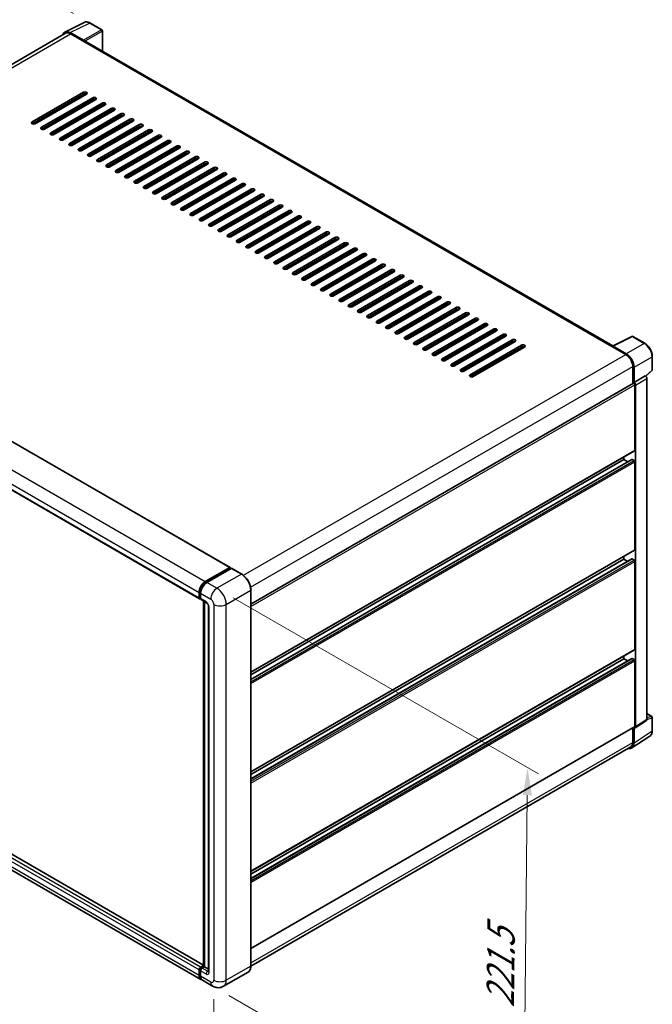
# Model space of a CAD drawing. Units: millimetres. Extents: x 0 to 10822, y 0 to 1405.
# Drawn here: x 581 to 754, y 185 to 454 of the extents above; entities that cross this region are included whole.
import ezdxf

# ---------------------------------------------------------------- set-up
doc = ezdxf.new("R2010")
doc.units = ezdxf.units.MM
doc.header["$LTSCALE"] = 3
doc.layers.get('Defpoints').update_dxf_attribs({"lineweight": 25})
for name, color, linetype, lineweight in [('Dimension (ISO)', 7, 'Continuous', 18), ('Visible (ISO)', 7, 'Continuous', 35), ('Visible Narrow (ISO)', 7, 'Continuous', 25)]:
    doc.layers.add(name, color=color, linetype=linetype, lineweight=lineweight)
doc.styles.add('Note Text (TK)', font='txt')
doc.dimstyles.new('Default - Method 1b (TK)', dxfattribs={"dimscale": 3, "dimtxt": 2.5, "dimasz": 2.5, "dimexe": 1, "dimexo": 1.5, "dimgap": 1, "dimtad": 1, "dimtoh": 1, "dimrnd": 1e-08, "dimdsep": 46, "dimtxsty": 'Note Text (TK)', "dimcen": 0.09, "dimdle": 5, "dimclrd": 100, "dimclre": 100, "dimclrt": 7, "dimadec": 1, "dimazin": 1, "dimtfac": 1, "dimtmove": 0, "dimatfit": 3, "dimfxl": 1, "dimtolj": 1, "dimlwd": -1, "dimlwe": -1, "dimarcsym": 0})

# ---------------------------------------------------------------- blocks, each defined once
blk = doc.blocks.new('*D20')
at = {"layer": 'Defpoints', "color": 0}
for p in [(600.61, 452.77), (441.4, 406.4), (481.7, 383.13)]:
    blk.add_point(p, dxfattribs=at)
at = {"layer": 'Dimension (ISO)', "color": 100}
for p, q in [((596.13, 455.36), (557.14, 477.87)), ((553.66, 472.35), (447.86, 410.2)), ((477.22, 385.72), (438.41, 408.13))]:
    blk.add_line(p, q, dxfattribs=at)
for points in [[(553.03, 473.42), (554.29, 471.27), (560.13, 476.14)], [(447.23, 411.28), (448.5, 409.12), (441.4, 406.4)]]:
    blk.add_solid(points, dxfattribs=at)
at = {"layer": 'Dimension (ISO)', "color": 7, "insert": (490.73, 443.21), "char_height": 7.5, "attachment_point": 4, "rotation": 30.4297, "style": 'Note Text (TK)'}
blk.add_mtext('\\A1;{\\Q-29.570;\\W0.820;\\H0.816x; \\fＭＳ Ｐゴシック|b0|i0;\\H7.5000;280}', dxfattribs=at)
blk = doc.blocks.new('*D21')
at = {"layer": 'Defpoints', "color": 0}
for p in [(480.15, 280.99), (634.44, 191.34), (634.44, 144.8)]:
    blk.add_point(p, dxfattribs=at)
at = {"layer": 'Dimension (ISO)', "color": 100}
for p, q in [((480.15, 275.78), (480.15, 230.98)), ((486.63, 230.68), (627.95, 148.56)), ((634.44, 186.13), (634.44, 141.33))]:
    blk.add_line(p, q, dxfattribs=at)
for points in [[(487.26, 231.76), (486.01, 229.6), (480.15, 234.45)], [(628.58, 149.64), (627.32, 147.48), (634.44, 144.8)]]:
    blk.add_solid(points, dxfattribs=at)
at = {"layer": 'Dimension (ISO)', "color": 7, "insert": (554.09, 199.29), "char_height": 7.5, "attachment_point": 4, "rotation": 329.8404, "style": 'Note Text (TK)'}
blk.add_mtext('\\A1;{\\Q-30.160;\\W0.815;\\H0.816x; \\fＭＳ Ｐゴシック|b0|i0;\\H7.5000;370}', dxfattribs=at)
blk = doc.blocks.new('*D22')
at = {"layer": 'Defpoints', "color": 0}
for p in [(635.29, 298.38), (634.09, 189.75), (718.94, 140.76)]:
    blk.add_point(p, dxfattribs=at)
at = {"layer": 'Dimension (ISO)', "color": 100}
for p, q in [((639.76, 295.8), (723.12, 247.67)), ((720.06, 241.89), (719.02, 148.26)), ((638.56, 187.17), (721.92, 139.04))]:
    blk.add_line(p, q, dxfattribs=at)
for points in [[(718.81, 241.9), (721.31, 241.88), (720.14, 249.39)], [(717.77, 148.27), (720.27, 148.24), (718.94, 140.76)]]:
    blk.add_solid(points, dxfattribs=at)
at = {"layer": 'Dimension (ISO)', "color": 7, "insert": (712.65, 182.31), "char_height": 7.5, "attachment_point": 4, "rotation": 89.3671, "style": 'Note Text (TK)'}
blk.add_mtext('\\A1;{\\Q29.367;\\W0.822;\\H0.816x; \\fＭＳ Ｐゴシック|b0|i0;\\H7.5000;221.5}', dxfattribs=at)

msp = doc.modelspace()

# ---------------------------------------------------------------- linework, layer by layer
at = {"layer": 'Visible (ISO)'}
for p, q in [((593.745, 450.3028), (599.0248, 452.9397)), ((603.8619, 450.8942), (600.6103, 452.7715)), ((593.9484, 449.9522), (490.0752, 389.981)), ((598.7987, 448.0426), (595.1911, 450.1254)), ((595.2984, 449.8185), (599.1168, 447.614)), ((604.0119, 445.0922), (604.0119, 450.6343)), ((599.0107, 447.6752), (599.0107, 447.6754)), ((743.4442, 364.5909), (599.5668, 447.6585)), ((584.7979, 425.7523), (598.7986, 433.8356)), ((598.7986, 433.3457), (584.7979, 425.2624)), ((599.6471, 433.3457), (585.6464, 425.2624)), ((587.3435, 424.2826), (601.3442, 432.3659)), ((601.3442, 431.876), (587.3435, 423.7927)), ((602.1927, 431.876), (588.192, 423.7927)), ((589.8891, 422.8129), (603.8898, 430.8962)), ((603.8898, 430.4063), (589.8891, 422.323)), ((604.7383, 430.4063), (590.7376, 422.323)), ((594.1317, 430.1614), (594.1317, 430.6513)), ((594.2378, 430.2226), (594.2378, 430.7125)), ((592.4346, 421.3432), (606.4354, 429.4265)), ((606.4354, 428.9366), (592.4346, 420.8533)), ((607.2839, 428.9366), (593.2832, 420.8533)), ((594.2378, 427.2832), (594.2378, 427.7731)), ((594.9802, 419.8735), (608.9809, 427.9568)), ((608.9809, 427.4669), (594.9802, 419.3836)), ((609.8295, 427.4669), (595.8288, 419.3836)), ((597.5258, 418.4038), (611.5265, 426.4871)), ((611.5265, 425.9972), (597.5258, 417.9139)), ((612.3751, 425.9972), (598.3743, 417.9139)), ((600.0714, 416.9341), (614.0721, 425.0174)), ((594.2378, 424.3438), (594.2378, 424.8337)), ((614.0721, 424.5275), (600.0714, 416.4442)), ((614.9206, 424.5275), (600.9199, 416.4442)), ((602.617, 415.4644), (616.6177, 423.5477)), ((616.6177, 423.0578), (602.617, 414.9745)), ((617.4662, 423.0578), (603.4655, 414.9745)), ((594.2378, 421.4044), (594.2378, 421.8943)), ((605.1626, 413.9947), (619.1633, 422.078)), ((619.1633, 421.5881), (605.1626, 413.5048)), ((620.0118, 421.5881), (606.0111, 413.5048)), ((607.7081, 412.525), (621.7089, 420.6083)), ((621.7089, 420.1184), (607.7081, 412.0351)), ((622.5574, 420.1184), (608.5567, 412.0351)), ((610.2537, 411.0553), (624.2544, 419.1386)), ((624.2544, 418.6488), (610.2537, 410.5654)), ((625.103, 418.6488), (611.1023, 410.5654)), ((612.7993, 409.5856), (626.8, 417.669)), ((626.8, 417.1791), (612.7993, 409.0957)), ((627.6486, 417.1791), (613.6478, 409.0957)), ((615.3449, 408.1159), (629.3456, 416.1993)), ((629.3456, 415.7094), (615.3449, 407.626)), ((630.1941, 415.7094), (616.1934, 407.626)), ((617.8905, 406.6463), (631.8912, 414.7296)), ((631.8912, 414.2397), (617.8905, 406.1564)), ((632.7397, 414.2397), (618.739, 406.1564)), ((620.4361, 405.1766), (634.4368, 413.2599)), ((634.4368, 412.77), (620.4361, 404.6867)), ((635.2853, 412.77), (621.2846, 404.6867)), ((622.9817, 403.7069), (636.9824, 411.7902)), ((636.9824, 411.3003), (622.9817, 403.217)), ((637.8309, 411.3003), (623.8302, 403.217)), ((625.5272, 402.2372), (639.528, 410.3205)), ((639.528, 409.8306), (625.5272, 401.7473)), ((640.3765, 409.8306), (626.3758, 401.7473)), ((628.0728, 400.7675), (642.0735, 408.8508)), ((642.0735, 408.3609), (628.0728, 400.2776)), ((642.9221, 408.3609), (628.9213, 400.2776)), ((630.6184, 399.2978), (644.6191, 407.3811)), ((644.6191, 406.8912), (630.6184, 398.8079)), ((645.4676, 406.8912), (631.4669, 398.8079)), ((633.164, 397.8281), (647.1647, 405.9114)), ((647.1647, 405.4215), (633.164, 397.3382)), ((648.0132, 405.4215), (634.0125, 397.3382)), ((635.7096, 396.3584), (649.7103, 404.4417)), ((649.7103, 403.9518), (635.7096, 395.8685)), ((650.5588, 403.9518), (636.5581, 395.8685)), ((638.2552, 394.8887), (652.2559, 402.972)), ((652.2559, 402.4821), (638.2552, 394.3988)), ((653.1044, 402.4821), (639.1037, 394.3988)), ((640.8007, 393.419), (654.8015, 401.5023)), ((654.8015, 401.0124), (640.8007, 392.9291)), ((655.65, 401.0124), (641.6493, 392.9291)), ((643.3463, 391.9493), (657.347, 400.0326)), ((657.347, 399.5427), (643.3463, 391.4594)), ((658.1956, 399.5427), (644.1949, 391.4594)), ((645.8919, 390.4796), (659.8926, 398.5629)), ((659.8926, 398.073), (645.8919, 389.9897)), ((660.7412, 398.073), (646.7404, 389.9897)), ((648.4375, 389.0099), (662.4382, 397.0932)), ((662.4382, 396.6033), (648.4375, 388.52)), ((663.2867, 396.6033), (649.286, 388.52)), ((650.9831, 387.5402), (664.9838, 395.6235)), ((664.9838, 395.1336), (650.9831, 387.0503)), ((665.8323, 395.1336), (651.8316, 387.0503)), ((653.5287, 386.0705), (667.5294, 394.1539)), ((667.5294, 393.664), (653.5287, 385.5806)), ((668.3779, 393.664), (654.3772, 385.5806)), ((656.0742, 384.6008), (670.075, 392.6842)), ((670.075, 392.1943), (656.0742, 384.1109)), ((670.9235, 392.1943), (656.9228, 384.1109)), ((658.6198, 383.1311), (672.6205, 391.2145)), ((672.6205, 390.7246), (658.6198, 382.6413)), ((673.4691, 390.7246), (659.4684, 382.6413)), ((493.3317, 388.088), (638.8543, 304.0705)), ((661.1654, 381.6615), (675.1661, 389.7448)), ((675.1661, 389.2549), (661.1654, 381.1716)), ((676.0147, 389.2549), (662.0139, 381.1716)), ((663.711, 380.1918), (677.7117, 388.2751)), ((677.7117, 387.7852), (663.711, 379.7019)), ((678.5602, 387.7852), (664.5595, 379.7019)), ((666.2566, 378.7221), (680.2573, 386.8054)), ((680.2573, 386.3155), (666.2566, 378.2322)), ((681.1058, 386.3155), (667.1051, 378.2322)), ((668.8022, 377.2524), (682.8029, 385.3357)), ((682.8029, 384.8458), (668.8022, 376.7625)), ((683.6514, 384.8458), (669.6507, 376.7625)), ((671.3478, 375.7827), (685.3485, 383.866)), ((685.3485, 383.3761), (671.3478, 375.2928)), ((686.197, 383.3761), (672.1963, 375.2928)), ((673.8933, 374.313), (687.8941, 382.3963)), ((687.8941, 381.9064), (673.8933, 373.8231)), ((688.7426, 381.9064), (674.7419, 373.8231)), ((485.008, 379.5497), (630.5305, 295.5322)), ((676.4389, 372.8433), (690.4396, 380.9266)), ((690.4396, 380.4367), (676.4389, 372.3534)), ((691.2882, 380.4367), (677.2875, 372.3534)), ((678.9845, 371.3736), (692.9852, 379.4569)), ((692.9852, 378.967), (678.9845, 370.8837)), ((693.8338, 378.967), (679.833, 370.8837)), ((681.5301, 369.9039), (695.5308, 377.9872)), ((695.5308, 377.4973), (681.5301, 369.414)), ((696.3793, 377.4973), (682.3786, 369.414)), ((684.0757, 368.4342), (698.0764, 376.5175)), ((698.0764, 376.0276), (684.0757, 367.9443)), ((698.9249, 376.0276), (684.9242, 367.9443)), ((686.6213, 366.9645), (700.622, 375.0478)), ((700.622, 374.5579), (686.6213, 366.4746)), ((701.4705, 374.5579), (687.4698, 366.4746)), ((689.1668, 365.4948), (703.1676, 373.5781)), ((703.1676, 373.0882), (689.1668, 365.0049)), ((704.0161, 373.0882), (690.0154, 365.0049)), ((691.7124, 364.0251), (705.7131, 372.1084)), ((705.7131, 371.6185), (691.7124, 363.5352)), ((706.5617, 371.6185), (692.561, 363.5352)), ((694.258, 362.5554), (708.2587, 370.6388)), ((708.2587, 370.1489), (694.258, 362.0655)), ((709.1073, 370.1489), (695.1065, 362.0655)), ((696.8036, 361.0857), (710.8043, 369.1691)), ((710.8043, 368.6792), (696.8036, 360.5958)), ((711.6528, 368.6792), (697.6521, 360.5958)), ((699.3492, 359.616), (713.3499, 367.6994)), ((713.3499, 367.2095), (699.3492, 359.1261)), ((714.1984, 367.2095), (700.1977, 359.1261)), ((701.8948, 358.1464), (715.8955, 366.2297)), ((715.8955, 365.7398), (701.8948, 357.6565)), ((716.744, 365.7398), (702.7433, 357.6565)), ((743.3279, 364.5328), (748.6077, 367.1697)), ((752.1433, 365.2838), (748.8917, 367.1611)), ((704.4404, 356.6767), (718.4411, 364.76)), ((718.4411, 364.2701), (704.4404, 356.1868)), ((719.2896, 364.2701), (705.2889, 356.1868)), ((743.1544, 364.4538), (746.9728, 362.2492)), ((743.2605, 364.3927), (743.2605, 364.3926)), ((747.0802, 362.4322), (743.4725, 364.5151)), ((754.2013, 358.0869), (754.2013, 361.7192)), ((748.882, 358.9424), (748.882, 354.2674)), ((749.2002, 354.5946), (749.2002, 358.7602)), ((752.3901, 356.2792), (754.1051, 357.8668)), ((749.2002, 354.5946), (752.2711, 356.3676)), ((752.2713, 356.3674), (752.2711, 356.3676)), ((752.6953, 262.5635), (752.6953, 355.633)), ((644.557, 294.0353), (749.0502, 354.3645)), ((749.2005, 354.5944), (749.2002, 354.5946)), ((749.4123, 336.1009), (749.4123, 353.9822)), ((749.6245, 260.5339), (749.6245, 353.86)), ((644.557, 275.4612), (749.3502, 335.9636)), ((644.557, 273.517), (748.6011, 333.5869)), ((644.557, 274.7054), (746.4425, 333.529)), ((746.4425, 333.529), (746.4425, 334.2848)), ((747.4716, 332.9348), (746.4425, 333.529)), ((749.2002, 333.284), (748.6911, 333.578)), ((749.4123, 308.9116), (749.4123, 332.9166)), ((644.557, 248.2719), (749.3502, 308.7743)), ((746.4425, 306.3396), (746.4425, 307.0955)), ((632.1033, 300.2159), (638.7643, 304.0616)), ((632.1344, 300.0151), (638.9226, 303.9343)), ((638.8916, 303.9881), (638.8916, 303.9164)), ((638.9976, 303.9269), (639.1885, 303.8167)), ((644.557, 246.3277), (748.6011, 306.3976)), ((644.557, 247.516), (746.4425, 306.3396)), ((747.4716, 305.7455), (746.4425, 306.3396)), ((749.2002, 306.0947), (748.6911, 306.3886)), ((749.4123, 281.7223), (749.4123, 305.7273)), ((639.2098, 303.8289), (632.5276, 299.971)), ((642.0425, 302.2442), (639.2848, 303.8363)), ((630.4063, 295.8068), (630.4063, 297.2765)), ((630.5957, 295.8803), (630.5957, 297.35)), ((630.8305, 297.0316), (630.8305, 295.5619)), ((644.557, 195.2553), (644.557, 297.8889)), ((630.7266, 295.6268), (630.8305, 295.5668)), ((630.9548, 295.2872), (632.4397, 294.4299)), ((631.6563, 195.1459), (631.6563, 294.8822)), ((631.8912, 294.7466), (631.8912, 195.0103)), ((632.9883, 293.4798), (632.9883, 193.7856)), ((644.557, 221.0825), (749.3502, 281.5849)), ((746.4425, 279.1503), (746.4425, 279.9062)), ((631.6563, 195.5007), (486.2889, 279.4287)), ((644.557, 219.1383), (748.6011, 279.2082)), ((644.557, 220.3267), (746.4425, 279.1503)), ((747.4716, 278.5561), (746.4425, 279.1503)), ((749.2002, 278.9054), (748.6911, 279.1993)), ((749.4123, 260.6567), (749.4123, 278.5379)), ((630.9033, 191.5847), (485.3808, 275.6022)), ((752.6953, 264.1687), (754.0513, 263.3859)), ((749.5106, 260.2657), (752.5815, 262.2953)), ((754.2013, 259.4938), (754.2013, 263.1261)), ((644.557, 200.0169), (749.3502, 260.5193)), ((748.882, 260.249), (748.882, 256.3088)), ((749.2002, 256.1236), (749.2002, 260.2892)), ((749.2002, 260.2892), (749.2005, 260.2891)), ((748.6308, 254.7826), (753.5543, 258.0366)), ((748.3228, 255.0728), (644.5557, 195.1628)), ((630.4063, 192.6833), (630.4063, 194.153)), ((630.5957, 192.7568), (630.5957, 194.2265)), ((630.8305, 194.8879), (631.6563, 195.3646)), ((630.8305, 193.9081), (630.8305, 192.4384)), ((630.8616, 194.6871), (631.6563, 195.1459)), ((631.8912, 195.0103), (631.2548, 194.6429)), ((631.7003, 195.1206), (631.6563, 195.1459)), ((631.7003, 195.1206), (631.8912, 195.0103)), ((631.8912, 195.0103), (632.9883, 194.377)), ((634.0853, 189.7475), (631.3276, 191.3397)), ((643.7675, 193.5461), (637.0853, 189.6881))]:
    msp.add_line(p, q, dxfattribs=at)
for centre, start, end in [((603.7119, 450.6343), 0, 60), ((748.7417, 366.9013), 60, 116.538708), ((753.9013, 358.0869), 312.789481, 0), ((753.9013, 263.1261), 0, 60)]:
    msp.add_arc(centre, 0.3, start, end, dxfattribs=at)
for centre, major_axis, ratio, start_param, end_param in [((595.1936, 447.673), (-1.5018, 2.6012), 0.5766475, 5.49839613, 6.80992005), ((595.2984, 447.614), (-1.35, 2.3383), 0.57735027, 5.49778714, 6.28318531), ((598.7985, 447.7976), (0.15, -0.2598), 0.5780539, 0.78600715, 2.3555855), ((599.1168, 446.8791), (0.45, 0.7794), 0.57735027, 0, 0.78539816), ((599.2229, 433.5906), (0.6, 0), 0.57735027, 5.49778716, 8.63937978), ((599.2229, 433.1007), (-0.6, 0), 0.57735027, 3.92699082, 5.49778713), ((601.7684, 432.1209), (0.6, 0), 0.57735027, 5.49778716, 8.63937978), ((601.7684, 431.631), (-0.6, 0), 0.57735027, 3.92699082, 5.49778713), ((604.314, 430.6513), (0.6, 0), 0.57735027, 5.49778716, 8.63937978), ((604.314, 430.1614), (-0.6, 0), 0.57735027, 3.92699082, 5.49778713), ((606.8596, 429.1816), (0.6, 0), 0.57735027, 5.49778716, 8.63937978), ((606.8596, 428.6917), (-0.6, 0), 0.57735027, 3.92699082, 5.49778713), ((609.4052, 427.7119), (0.6, 0), 0.57735027, 5.49778716, 8.63937978), ((609.4052, 427.222), (-0.6, 0), 0.57735027, 3.92699082, 5.49778713), ((585.2222, 425.5073), (-0.6, 0), 0.57735027, 5.49778716, 8.63937978), ((611.9508, 426.2422), (0.6, 0), 0.57735027, 5.49778716, 8.63937978), ((611.9508, 425.7523), (-0.6, 0), 0.57735027, 3.92699082, 5.49778713), ((614.4964, 424.7725), (0.6, 0), 0.57735027, 5.49778716, 8.63937978), ((587.7677, 424.0376), (-0.6, 0), 0.57735027, 5.49778716, 8.63937978), ((590.3133, 422.5679), (-0.6, 0), 0.57735027, 5.49778716, 8.63937978), ((614.4964, 424.2826), (-0.6, 0), 0.57735027, 3.92699082, 5.49778713), ((617.042, 423.3028), (0.6, 0), 0.57735027, 5.49778716, 8.63937978), ((617.042, 422.8129), (-0.6, 0), 0.57735027, 3.92699082, 5.49778713), ((619.5875, 421.8331), (0.6, 0), 0.57735027, 5.49778716, 8.63937978), ((592.8589, 421.0982), (-0.6, 0), 0.57735027, 5.49778716, 8.63937978), ((595.4045, 419.6285), (-0.6, 0), 0.57735027, 5.49778716, 8.63937978), ((619.5875, 421.3432), (-0.6, 0), 0.57735027, 3.92699082, 5.49778713), ((622.1331, 420.3634), (0.6, 0), 0.57735027, 5.49778716, 8.63937978), ((622.1331, 419.8735), (-0.6, 0), 0.57735027, 3.92699082, 5.49778713), ((597.9501, 418.1589), (-0.6, 0), 0.57735027, 5.49778716, 8.63937978), ((600.4957, 416.6892), (-0.6, 0), 0.57735027, 5.49778716, 8.63937978), ((624.6787, 418.8937), (0.6, 0), 0.57735027, 5.49778716, 8.63937978), ((624.6787, 418.4038), (-0.6, 0), 0.57735027, 3.92699082, 5.49778713), ((627.2243, 417.424), (0.6, 0), 0.57735027, 5.49778716, 8.63937978), ((627.2243, 416.9341), (-0.6, 0), 0.57735027, 3.92699082, 5.49778713), ((603.0412, 415.2195), (-0.6, 0), 0.57735027, 5.49778716, 8.63937978), ((629.7699, 415.9543), (0.6, 0), 0.57735027, 5.49778716, 8.63937978), ((629.7699, 415.4644), (-0.6, 0), 0.57735027, 3.92699082, 5.49778713), ((632.3155, 414.4846), (0.6, 0), 0.57735027, 5.49778716, 8.63937978), ((632.3155, 413.9947), (-0.6, 0), 0.57735027, 3.92699082, 5.49778713), ((605.5868, 413.7498), (-0.6, 0), 0.57735027, 5.49778716, 8.63937978), ((608.1324, 412.2801), (-0.6, 0), 0.57735027, 5.49778716, 8.63937978), ((634.861, 413.0149), (0.6, 0), 0.57735027, 5.49778716, 8.63937978), ((634.861, 412.525), (-0.6, 0), 0.57735027, 3.92699082, 5.49778713), ((637.4066, 411.5452), (0.6, 0), 0.57735027, 5.49778716, 8.63937978), ((637.4066, 411.0553), (-0.6, 0), 0.57735027, 3.92699082, 5.49778713), ((610.678, 410.8104), (-0.6, 0), 0.57735027, 5.49778716, 8.63937978), ((613.2236, 409.3407), (-0.6, 0), 0.57735027, 5.49778716, 8.63937978), ((639.9522, 410.0755), (0.6, 0), 0.57735027, 5.49778716, 8.63937978), ((639.9522, 409.5856), (-0.6, 0), 0.57735027, 3.92699082, 5.49778713), ((642.4978, 408.6058), (0.6, 0), 0.57735027, 5.49778716, 8.63937978), ((615.7692, 407.871), (-0.6, 0), 0.57735027, 5.49778716, 8.63937978), ((618.3147, 406.4013), (-0.6, 0), 0.57735027, 5.49778716, 8.63937978), ((642.4978, 408.1159), (-0.6, 0), 0.57735027, 3.92699082, 5.49778713), ((645.0434, 407.1361), (0.6, 0), 0.57735027, 5.49778716, 8.63937978), ((645.0434, 406.6463), (-0.6, 0), 0.57735027, 3.92699082, 5.49778713), ((647.589, 405.6665), (0.6, 0), 0.57735027, 5.49778716, 8.63937978), ((620.8603, 404.9316), (-0.6, 0), 0.57735027, 5.49778716, 8.63937978), ((623.4059, 403.4619), (-0.6, 0), 0.57735027, 5.49778716, 8.63937978), ((647.589, 405.1766), (-0.6, 0), 0.57735027, 3.92699082, 5.49778713), ((650.1346, 404.1968), (0.6, 0), 0.57735027, 5.49778716, 8.63937978), ((650.1346, 403.7069), (-0.6, 0), 0.57735027, 3.92699082, 5.49778713), ((625.9515, 401.9922), (-0.6, 0), 0.57735027, 5.49778716, 8.63937978), ((628.4971, 400.5225), (-0.6, 0), 0.57735027, 5.49778716, 8.63937978), ((652.6801, 402.7271), (0.6, 0), 0.57735027, 5.49778716, 8.63937978), ((652.6801, 402.2372), (-0.6, 0), 0.57735027, 3.92699082, 5.49778713), ((655.2257, 401.2574), (0.6, 0), 0.57735027, 5.49778716, 8.63937978), ((655.2257, 400.7675), (-0.6, 0), 0.57735027, 3.92699082, 5.49778713), ((631.0427, 399.0528), (-0.6, 0), 0.57735027, 5.49778716, 8.63937978), ((657.7713, 399.7877), (0.6, 0), 0.57735027, 5.49778716, 8.63937978), ((657.7713, 399.2978), (-0.6, 0), 0.57735027, 3.92699082, 5.49778713), ((660.3169, 398.318), (0.6, 0), 0.57735027, 5.49778716, 8.63937978), ((660.3169, 397.8281), (-0.6, 0), 0.57735027, 3.92699082, 5.49778713), ((633.5883, 397.5831), (-0.6, 0), 0.57735027, 5.49778716, 8.63937978), ((636.1338, 396.1134), (-0.6, 0), 0.57735027, 5.49778716, 8.63937978), ((662.8625, 396.8483), (0.6, 0), 0.57735027, 5.49778715, 8.63937978), ((662.8625, 396.3584), (-0.6, 0), 0.57735027, 3.92699082, 5.49778713), ((665.4081, 395.3786), (0.6, 0), 0.57735027, 5.49778716, 8.63937978), ((638.6794, 394.6438), (-0.6, 0), 0.57735027, 5.49778716, 8.63937978), ((641.225, 393.1741), (-0.6, 0), 0.57735027, 5.49778716, 8.63937978), ((665.4081, 394.8887), (-0.6, 0), 0.57735027, 3.92699082, 5.49778713), ((667.9536, 393.9089), (0.6, 0), 0.57735027, 5.49778716, 8.63937978), ((667.9536, 393.419), (-0.6, 0), 0.57735027, 3.92699082, 5.49778713), ((670.4992, 392.4392), (0.6, 0), 0.57735027, 5.49778716, 8.63937978), ((643.7706, 391.7044), (-0.6, 0), 0.57735027, 5.49778716, 8.63937978), ((646.3162, 390.2347), (-0.6, 0), 0.57735027, 5.49778716, 8.63937978), ((670.4992, 391.9493), (-0.6, 0), 0.57735027, 3.92699082, 5.49778713), ((673.0448, 390.9695), (0.6, 0), 0.57735027, 5.49778716, 8.63937978), ((673.0448, 390.4796), (-0.6, 0), 0.57735027, 3.92699082, 5.49778713), ((648.8618, 388.765), (-0.6, 0), 0.57735027, 5.49778716, 8.63937978), ((651.4073, 387.2953), (-0.6, 0), 0.57735027, 5.49778716, 8.63937978), ((675.5904, 389.4998), (0.6, 0), 0.57735027, 5.49778716, 8.63937978), ((675.5904, 389.0099), (-0.6, 0), 0.57735027, 3.92699082, 5.49778713), ((678.136, 388.0301), (0.6, 0), 0.57735027, 5.49778716, 8.63937978), ((678.136, 387.5402), (-0.6, 0), 0.57735027, 3.92699082, 5.49778713), ((653.9529, 385.8256), (-0.6, 0), 0.57735027, 5.49778716, 8.63937978), ((656.4985, 384.3559), (-0.6, 0), 0.57735027, 5.49778716, 8.63937978), ((680.6816, 386.5604), (0.6, 0), 0.57735027, 5.49778716, 8.63937978), ((680.6816, 386.0705), (-0.6, 0), 0.57735027, 3.92699082, 5.49778713), ((683.2272, 385.0907), (0.6, 0), 0.57735027, 5.49778716, 8.63937978), ((683.2272, 384.6008), (-0.6, 0), 0.57735027, 3.92699082, 5.49778713), ((659.0441, 382.8862), (-0.6, 0), 0.57735027, 5.49778716, 8.63937978), ((685.7727, 383.621), (0.6, 0), 0.57735027, 5.49778716, 8.63937978), ((685.7727, 383.1311), (-0.6, 0), 0.57735027, 3.92699082, 5.49778713), ((688.3183, 382.1514), (0.6, 0), 0.57735027, 5.49778716, 8.63937978), ((688.3183, 381.6615), (-0.6, 0), 0.57735027, 3.92699082, 5.49778713), ((661.5897, 381.4165), (-0.6, 0), 0.57735027, 5.49778716, 8.63937978), ((664.1353, 379.9468), (-0.6, 0), 0.57735027, 5.49778716, 8.63937978), ((690.8639, 380.6817), (0.6, 0), 0.57735027, 5.49778716, 8.63937978), ((690.8639, 380.1918), (-0.6, 0), 0.57735027, 3.92699082, 5.49778713), ((693.4095, 379.212), (0.6, 0), 0.57735027, 5.49778716, 8.63937978), ((666.6809, 378.4771), (-0.6, 0), 0.57735027, 5.49778716, 8.63937978), ((669.2264, 377.0074), (-0.6, 0), 0.57735027, 5.49778716, 8.63937978), ((693.4095, 378.7221), (-0.6, 0), 0.57735027, 3.92699082, 5.49778713), ((695.9551, 377.7423), (0.6, 0), 0.57735027, 5.49778716, 8.63937978), ((695.9551, 377.2524), (-0.6, 0), 0.57735027, 3.92699082, 5.49778713), ((698.5007, 376.2726), (0.6, 0), 0.57735027, 5.49778716, 8.63937978), ((671.772, 375.5377), (-0.6, 0), 0.57735027, 5.49778716, 8.63937978), ((674.3176, 374.068), (-0.6, 0), 0.57735027, 5.49778716, 8.63937978), ((698.5007, 375.7827), (-0.6, 0), 0.57735027, 3.92699082, 5.49778713), ((701.0462, 374.8029), (0.6, 0), 0.57735027, 5.49778716, 8.63937978), ((701.0462, 374.313), (-0.6, 0), 0.57735027, 3.92699082, 5.49778713), ((676.8632, 372.5983), (-0.6, 0), 0.57735027, 5.49778716, 8.63937978), ((679.4088, 371.1286), (-0.6, 0), 0.57735027, 5.49778716, 8.63937978), ((703.5918, 373.3332), (0.6, 0), 0.57735027, 5.49778716, 8.63937978), ((703.5918, 372.8433), (-0.6, 0), 0.57735027, 3.92699082, 5.49778713), ((706.1374, 371.8635), (0.6, 0), 0.57735027, 5.49778716, 8.63937978), ((706.1374, 371.3736), (-0.6, 0), 0.57735027, 3.92699082, 5.49778713), ((681.9544, 369.659), (-0.6, 0), 0.57735027, 5.49778716, 8.63937978), ((684.4999, 368.1893), (-0.6, 0), 0.57735027, 5.49778716, 8.63937978), ((708.683, 370.3938), (0.6, 0), 0.57735027, 5.49778716, 8.63937978), ((708.683, 369.9039), (-0.6, 0), 0.57735027, 3.92699082, 5.49778713), ((711.2286, 368.9241), (0.6, 0), 0.57735027, 5.49778716, 8.63937978), ((711.2286, 368.4342), (-0.6, 0), 0.57735027, 3.92699082, 5.49778713), ((687.0455, 366.7196), (-0.6, 0), 0.57735027, 5.49778716, 8.63937978), ((713.7742, 367.4544), (0.6, 0), 0.57735027, 5.49778716, 8.63937978), ((713.7742, 366.9645), (-0.6, 0), 0.57735027, 3.92699082, 5.49778713), ((716.3197, 365.9847), (0.6, 0), 0.57735027, 5.49778716, 8.63937978), ((716.3197, 365.4948), (-0.6, 0), 0.57735027, 3.92699082, 5.49778713), ((689.5911, 365.2499), (-0.6, 0), 0.57735027, 5.49778716, 8.63937978), ((692.1367, 363.7802), (-0.6, 0), 0.57735027, 5.49778716, 8.63937978), ((718.8653, 364.515), (0.6, 0), 0.57735027, 5.49778716, 8.63937978), ((718.8653, 364.0251), (-0.6, 0), 0.57735027, 3.92699082, 5.49778713), ((743.1544, 363.7189), (0.45, 0.7794), 0.57735027, 0.53865784, 0.78539816), ((743.4728, 364.2699), (-0.1502, 0.2601), 0.5766475, 5.49839613, 7.06797448), ((694.6823, 362.3105), (-0.6, 0), 0.57735027, 5.49778716, 8.63937978), ((697.2279, 360.8408), (-0.6, 0), 0.57735027, 5.49778716, 8.63937978), ((746.9728, 360.0447), (1.35, -2.3383), 0.57735027, 0.78539816, 2.35619449), ((747.0776, 359.9827), (1.5, -2.5981), 0.5780539, 0.78600715, 2.3555855), ((699.7734, 359.3711), (-0.6, 0), 0.57735027, 5.49778716, 8.63937978), ((702.319, 357.9014), (-0.6, 0), 0.57735027, 5.49778716, 8.63937978), ((704.8646, 356.4317), (-0.6, 0), 0.57735027, 5.49778716, 8.63937978), ((752.2708, 355.8775), (-0.3, 0.5196), 0.5780539, 3.9275998, 5.49717816), ((749.2002, 354.1047), (-0.15, 0.2598), 0.57735027, 3.92699082, 6.28318531), ((749.2, 354.1045), (0.3, -0.5196), 0.5780539, 0.78600715, 2.3555855), ((748.6911, 333.431), (-0.09, 0.1559), 0.57735027, 5.49778714, 6.28318531), ((749.2002, 336.2234), (0.15, -0.2598), 0.57735027, 0, 0.78539816), ((749.2002, 333.0391), (-0.15, 0.2598), 0.57735027, 3.92699082, 5.49778714), ((749.2002, 309.0341), (0.15, -0.2598), 0.57735027, 0, 0.78539816), ((638.7643, 303.9147), (0.09, 0.1559), 0.57735027, 5.49778714, 7.06858347), ((638.9976, 303.8044), (-0.075, 0.1299), 0.57735027, 5.49778714, 6.28318531), ((748.6911, 306.2417), (-0.09, 0.1559), 0.57735027, 5.49778714, 6.28318531), ((749.2002, 305.8497), (-0.15, 0.2598), 0.57735027, 3.92699082, 5.49778714), ((639.2098, 303.7064), (0.075, 0.1299), 0.57735027, 0, 0.78539816), ((632.1033, 298.2563), (1.2, 2.0785), 0.57735027, 0.78539816, 2.35619449), ((632.5276, 298.0114), (-1.2, -2.0785), 0.57735027, 3.92699082, 5.49778714), ((630.8305, 296.0518), (-0.3, -0.5196), 0.57735027, 5.49778714, 7.06858347), ((631.2548, 295.8068), (-0.3, -0.5196), 0.57735027, 5.49778714, 6.28318531), ((749.2002, 281.8447), (0.15, -0.2598), 0.57735027, 0, 0.78539816), ((748.6911, 279.0523), (-0.09, 0.1559), 0.57735027, 5.49778714, 6.28318531), ((749.2002, 278.6604), (-0.15, 0.2598), 0.57735027, 3.92699082, 5.49778714), ((752.2708, 262.8092), (0.3004, -0.5202), 0.5766475, 0.03486413, 0.78478918), ((749.2, 260.7796), (0.3004, -0.5202), 0.5766475, 5.49839613, 7.06797448), ((749.2002, 260.7791), (0.15, -0.2598), 0.57735027, 0, 0.78539816), ((747.0776, 257.3521), (1.5018, -2.6012), 0.5766475, 5.75645056, 7.06797448), ((746.9728, 257.4111), (1.35, -2.3383), 0.57735027, 0, 0.78539816), ((630.8305, 194.398), (0.3, 0.5196), 0.57735027, 0.78539816, 2.35619449), ((631.2548, 194.153), (-0.3, -0.5196), 0.57735027, 3.92699082, 5.49778714), ((632.1033, 193.6631), (-1.2, -2.0785), 0.57735027, 5.49778714, 6.46089591), ((632.5276, 193.4182), (-1.2, -2.0785), 0.57735027, 5.49778714, 6.28318531)]:
    msp.add_ellipse(centre, major_axis=major_axis, ratio=ratio, start_param=start_param, end_param=end_param, dxfattribs=at)
for points, knots in [([(600.6103, 452.7715), (600.5035, 452.8331), (600.3955, 452.8862), (600.1784, 452.9737), (600.0693, 453.008), (599.8515, 453.0559), (599.7428, 453.0695), (599.5281, 453.0737), (599.4222, 453.0642), (599.217, 453.0204), (599.1178, 452.9861), (599.0248, 452.9397)], [-0.784789176, -0.784789176, -0.784789176, -0.784789176, -0.634804167, -0.634804167, -0.484819157, -0.484819157, -0.334834148, -0.334834148, -0.184849139, -0.184849139, -0.03486413, -0.03486413, -0.03486413, -0.03486413]), ([(754.2013, 361.7192), (754.2013, 361.8482), (754.1926, 361.9807), (754.1584, 362.25), (754.1329, 362.3869), (754.0662, 362.6624), (754.025, 362.8011), (753.9279, 363.0773), (753.872, 363.2149), (753.7469, 363.486), (753.6776, 363.6196), (753.5273, 363.88), (753.4462, 364.0068), (753.2739, 364.2508), (753.1827, 364.368), (752.9921, 364.5902), (752.8926, 364.6952), (752.6873, 364.8907), (752.5815, 364.9812), (752.3654, 365.1455), (752.255, 365.2193), (752.1433, 365.2838)], [-0.78478918, -0.78478918, -0.78478918, -0.78478918, -0.62783134, -0.62783134, -0.47087351, -0.47087351, -0.31391567, -0.31391567, -0.15695784, -0.15695784, 0, 0, 0.15695784, 0.15695784, 0.31391567, 0.31391567, 0.47087351, 0.47087351, 0.62783134, 0.62783134, 0.78478918, 0.78478918, 0.78478918, 0.78478918]), ([(644.557, 297.8889), (644.557, 298.1975), (644.5148, 298.5273), (644.352, 299.2), (644.2313, 299.5428), (643.9233, 300.2102), (643.7359, 300.5347), (643.3119, 301.1352), (643.0754, 301.4111), (642.5742, 301.8885), (642.3097, 302.0899), (642.0425, 302.2442)], [1.57079633, 1.57079633, 1.57079633, 1.57079633, 1.88495559, 1.88495559, 2.19911486, 2.19911486, 2.51327412, 2.51327412, 2.82743339, 2.82743339, 3.14159265, 3.14159265, 3.14159265, 3.14159265]), ([(630.5957, 297.35), (630.5957, 297.5406), (630.6217, 297.7431), (630.7214, 298.1548), (630.7951, 298.3641), (630.983, 298.7713), (631.0972, 298.9691), (631.3558, 299.3354), (631.5002, 299.5039), (631.807, 299.7961), (631.9693, 299.9198), (632.1344, 300.0151)], [3.14159265, 3.14159265, 3.14159265, 3.14159265, 3.45575192, 3.45575192, 3.76991118, 3.76991118, 4.08407045, 4.08407045, 4.39822972, 4.39822972, 4.71238898, 4.71238898, 4.71238898, 4.71238898]), ([(630.7266, 295.6268), (630.7078, 295.6377), (630.6904, 295.6512), (630.6605, 295.6815), (630.6478, 295.6983), (630.6271, 295.7333), (630.619, 295.7515), (630.6067, 295.7881), (630.6024, 295.8066), (630.5969, 295.8435), (630.5957, 295.862), (630.5957, 295.8803)], [2.35619449, 2.35619449, 2.35619449, 2.35619449, 2.513274123, 2.513274123, 2.670353756, 2.670353756, 2.827433388, 2.827433388, 2.984513021, 2.984513021, 3.141592654, 3.141592654, 3.141592654, 3.141592654]), ([(632.4397, 294.4299), (632.4672, 294.414), (632.4994, 294.392), (632.5705, 294.3338), (632.6097, 294.2966), (632.6897, 294.208), (632.7304, 294.1559), (632.8068, 294.042), (632.8423, 293.9799), (632.9025, 293.8543), (632.9272, 293.7909), (632.9633, 293.673), (632.9752, 293.6182), (632.9863, 293.5362), (632.9883, 293.5056), (632.9883, 293.4798)], [3.14159265, 3.14159265, 3.14159265, 3.14159265, 3.34831632, 3.34831632, 3.57177779, 3.57177779, 3.8108324, 3.8108324, 4.05880671, 4.05880671, 4.30647121, 4.30647121, 4.54413512, 4.54413512, 4.71238898, 4.71238898, 4.71238898, 4.71238898]), ([(753.5543, 258.0366), (753.641, 258.0939), (753.7203, 258.1627), (753.8608, 258.3185), (753.922, 258.4055), (754.0257, 258.5935), (754.0683, 258.6944), (754.1357, 258.907), (754.1605, 259.0186), (754.1933, 259.2504), (754.2013, 259.3705), (754.2013, 259.4938)], [0.03486413, 0.03486413, 0.03486413, 0.03486413, 0.184849139, 0.184849139, 0.334834148, 0.334834148, 0.484819157, 0.484819157, 0.634804167, 0.634804167, 0.784789176, 0.784789176, 0.784789176, 0.784789176]), ([(630.5957, 194.2265), (630.5957, 194.2632), (630.6006, 194.2996), (630.6179, 194.3711), (630.6303, 194.4062), (630.6616, 194.4738), (630.6804, 194.5064), (630.7233, 194.5672), (630.7475, 194.5956), (630.8008, 194.6463), (630.8298, 194.6687), (630.8616, 194.6871)], [3.14159265, 3.14159265, 3.14159265, 3.14159265, 3.45575192, 3.45575192, 3.76991118, 3.76991118, 4.08407045, 4.08407045, 4.39822972, 4.39822972, 4.71238898, 4.71238898, 4.71238898, 4.71238898]), ([(632.9883, 193.7856), (632.9883, 193.7615), (632.9866, 193.7416), (632.9821, 193.7119), (632.9794, 193.7022), (632.9773, 193.696), (632.977, 193.6952), (632.977, 193.6952)], [4.71238898, 4.71238898, 4.71238898, 4.71238898, 4.869468613, 4.869468613, 5.026548246, 5.026548246, 5.092877496, 5.092877496, 5.092877496, 5.092877496]), ([(643.7675, 193.5461), (643.8696, 193.605), (643.9636, 193.6779), (644.132, 193.8483), (644.2064, 193.9458), (644.334, 194.1613), (644.3872, 194.2794), (644.4723, 194.5326), (644.5041, 194.6678), (644.5465, 194.952), (644.557, 195.101), (644.557, 195.2553)], [0.785398163, 0.785398163, 0.785398163, 0.785398163, 0.942477796, 0.942477796, 1.099557429, 1.099557429, 1.256637061, 1.256637061, 1.413716694, 1.413716694, 1.570796327, 1.570796327, 1.570796327, 1.570796327]), ([(630.9473, 191.7915), (630.9375, 191.8005), (630.9279, 191.8098), (630.8644, 191.8741), (630.8168, 191.9366), (630.7355, 192.0738), (630.7019, 192.1485), (630.6484, 192.3077), (630.6285, 192.3923), (630.6022, 192.5692), (630.5957, 192.6615), (630.5957, 192.7568)], [2.486038708, 2.486038708, 2.486038708, 2.486038708, 2.513274123, 2.513274123, 2.670353756, 2.670353756, 2.827433388, 2.827433388, 2.984513021, 2.984513021, 3.141592654, 3.141592654, 3.141592654, 3.141592654]), ([(637.0853, 189.6881), (636.8654, 189.5611), (636.6281, 189.4652), (636.1547, 189.3414), (635.9193, 189.313), (635.4746, 189.3081), (635.2653, 189.3311), (634.8786, 189.4092), (634.701, 189.4643), (634.3738, 189.5934), (634.224, 189.6675), (634.0853, 189.7475)], [5.497787144, 5.497787144, 5.497787144, 5.497787144, 5.654866776, 5.654866776, 5.811946409, 5.811946409, 5.969026042, 5.969026042, 6.126105675, 6.126105675, 6.283185307, 6.283185307, 6.283185307, 6.283185307])]:
    msp.add_open_spline(points, degree=3, knots=knots, dxfattribs=at)
at = {"layer": 'Visible Narrow (ISO)'}
for p, q in [((595.1911, 450.1254), (600.4677, 452.7607)), ((600.4677, 452.7607), (603.7193, 450.8834)), ((490.8673, 389.5252), (595.2984, 449.8185)), ((603.7193, 450.8834), (598.7987, 448.0426)), ((599.0107, 447.6754), (603.9313, 450.5162)), ((603.9313, 450.5162), (603.9313, 445.1387)), ((599.1168, 447.614), (743.1544, 364.4538)), ((598.7986, 433.8356), (598.7986, 433.3457)), ((601.3442, 432.3659), (601.3442, 431.876)), ((603.8898, 430.8962), (603.8898, 430.4063)), ((606.4354, 429.4265), (606.4354, 428.9366)), ((608.9809, 427.9568), (608.9809, 427.4669)), ((584.7979, 425.7523), (584.7979, 425.2624)), ((611.5265, 426.4871), (611.5265, 425.9972)), ((614.0721, 425.0174), (614.0721, 424.5275)), ((587.3435, 424.2826), (587.3435, 423.7927)), ((589.8891, 422.8129), (589.8891, 422.323)), ((590.0086, 422.2695), (594.2378, 424.7112)), ((616.6177, 423.5477), (616.6177, 423.0578)), ((592.4346, 421.3432), (592.4346, 420.8533)), ((594.9802, 419.8735), (594.9802, 419.3836)), ((619.1633, 422.078), (619.1633, 421.5881)), ((621.7089, 420.6083), (621.7089, 420.1184)), ((597.5258, 418.4038), (597.5258, 417.9139)), ((600.0714, 416.9341), (600.0714, 416.4442)), ((624.2544, 419.1386), (624.2544, 418.6488)), ((626.8, 417.669), (626.8, 417.1791)), ((602.617, 415.4644), (602.617, 414.9745)), ((629.3456, 416.1993), (629.3456, 415.7094)), ((631.8912, 414.7296), (631.8912, 414.2397)), ((605.1626, 413.9947), (605.1626, 413.5048)), ((607.7081, 412.525), (607.7081, 412.0351)), ((634.4368, 413.2599), (634.4368, 412.77)), ((636.9824, 411.7902), (636.9824, 411.3003)), ((610.2537, 411.0553), (610.2537, 410.5654)), ((612.7993, 409.5856), (612.7993, 409.0957)), ((639.528, 410.3205), (639.528, 409.8306)), ((642.0735, 408.8508), (642.0735, 408.3609)), ((615.3449, 408.1159), (615.3449, 407.626)), ((617.8905, 406.6463), (617.8905, 406.1564)), ((644.6191, 407.3811), (644.6191, 406.8912)), ((620.4361, 405.1766), (620.4361, 404.6867)), ((622.9817, 403.7069), (622.9817, 403.217)), ((647.1647, 405.9114), (647.1647, 405.4215)), ((649.7103, 404.4417), (649.7103, 403.9518)), ((625.5272, 402.2372), (625.5272, 401.7473)), ((628.0728, 400.7675), (628.0728, 400.2776)), ((652.2559, 402.972), (652.2559, 402.4821)), ((654.8015, 401.5023), (654.8015, 401.0124)), ((630.6184, 399.2978), (630.6184, 398.8079)), ((657.347, 400.0326), (657.347, 399.5427)), ((659.8926, 398.5629), (659.8926, 398.073)), ((633.164, 397.8281), (633.164, 397.3382)), ((635.7096, 396.3584), (635.7096, 395.8685)), ((662.4382, 397.0932), (662.4382, 396.6033)), ((664.9838, 395.6235), (664.9838, 395.1336)), ((638.2552, 394.8887), (638.2552, 394.3988)), ((640.8007, 393.419), (640.8007, 392.9291)), ((667.5294, 394.1539), (667.5294, 393.664)), ((670.075, 392.6842), (670.075, 392.1943)), ((643.3463, 391.9493), (643.3463, 391.4594)), ((645.8919, 390.4796), (645.8919, 389.9897)), ((672.6205, 391.2145), (672.6205, 390.7246)), ((493.2417, 388.0791), (638.7643, 304.0616)), ((648.4375, 389.0099), (648.4375, 388.52)), ((650.9831, 387.5402), (650.9831, 387.0503)), ((675.1661, 389.7448), (675.1661, 389.2549)), ((677.7117, 388.2751), (677.7117, 387.7852)), ((653.5287, 386.0705), (653.5287, 385.5806)), ((656.0742, 384.6008), (656.0742, 384.1109)), ((680.2573, 386.8054), (680.2573, 386.3155)), ((682.8029, 385.3357), (682.8029, 384.8458)), ((486.5808, 384.2334), (632.1033, 300.2159)), ((658.6198, 383.1311), (658.6198, 382.6413)), ((685.3485, 383.866), (685.3485, 383.3761)), ((687.8941, 382.3963), (687.8941, 381.9064)), ((484.8837, 381.294), (630.4063, 297.2765)), ((484.8837, 379.8243), (630.4063, 295.8068)), ((661.1654, 381.6615), (661.1654, 381.1716)), ((663.711, 380.1918), (663.711, 379.7019)), ((690.4396, 380.9266), (690.4396, 380.4367)), ((692.9852, 379.4569), (692.9852, 378.967)), ((666.2566, 378.7221), (666.2566, 378.2322)), ((668.8022, 377.2524), (668.8022, 376.7625)), ((695.5308, 377.9872), (695.5308, 377.4973)), ((698.0764, 376.5175), (698.0764, 376.0276)), ((671.3478, 375.7827), (671.3478, 375.2928)), ((673.8933, 374.313), (673.8933, 373.8231)), ((700.622, 375.0478), (700.622, 374.5579)), ((676.4389, 372.8433), (676.4389, 372.3534)), ((678.9845, 371.3736), (678.9845, 370.8837)), ((703.1676, 373.5781), (703.1676, 373.0882)), ((705.7131, 372.1084), (705.7131, 371.6185)), ((681.5301, 369.9039), (681.5301, 369.414)), ((684.0757, 368.4342), (684.0757, 367.9443)), ((708.2587, 370.6388), (708.2587, 370.1489)), ((710.8043, 369.1691), (710.8043, 368.6792)), ((686.6213, 366.9645), (686.6213, 366.4746)), ((713.3499, 367.6994), (713.3499, 367.2095)), ((715.8955, 366.2297), (715.8955, 365.7398)), ((743.4725, 364.5151), (748.7491, 367.1504)), ((748.7491, 367.1504), (752.0007, 365.2731)), ((689.1668, 365.4948), (689.1668, 365.0049)), ((691.7124, 364.0251), (691.7124, 363.5352)), ((718.4411, 364.76), (718.4411, 364.2701)), ((752.0007, 365.2731), (747.0802, 362.4322)), ((642.5002, 301.9319), (746.9728, 362.2492)), ((694.258, 362.5554), (694.258, 362.0655)), ((696.8036, 361.0857), (696.8036, 360.5958)), ((749.2002, 358.7602), (754.1207, 361.6011)), ((754.1207, 361.6011), (754.1207, 357.9688)), ((644.4772, 298.6643), (748.882, 358.9424)), ((699.3492, 359.616), (699.3492, 359.1261)), ((701.8948, 358.1464), (701.8948, 357.6565)), ((754.1207, 357.9688), (752.3405, 356.3209)), ((704.4404, 356.6767), (704.4404, 356.1868)), ((752.2713, 356.3674), (749.2005, 354.5944)), ((749.6245, 353.86), (752.6953, 355.633)), ((644.557, 293.444), (749.4123, 353.9822)), ((644.557, 275.5627), (749.4123, 336.1009)), ((644.557, 273.4561), (748.6911, 333.578)), ((644.557, 272.8682), (749.2002, 333.284)), ((644.557, 272.3783), (749.4123, 332.9166)), ((644.557, 248.3733), (749.4123, 308.9116)), ((632.2094, 300.0077), (638.9976, 303.9269)), ((644.557, 246.2668), (748.6911, 306.3886)), ((644.557, 245.6789), (749.2002, 306.0947)), ((644.557, 245.189), (749.4123, 305.7273)), ((641.9675, 302.2368), (635.2853, 298.3788)), ((639.2098, 303.8289), (641.9675, 302.2368)), ((632.2094, 300.0077), (632.4048, 299.8949)), ((635.2853, 298.3788), (632.5276, 299.971)), ((630.6396, 295.8191), (630.6396, 297.2888)), ((630.6396, 297.2888), (630.835, 297.176)), ((630.6396, 295.8191), (630.8305, 295.7089)), ((630.8305, 297.0316), (633.5883, 295.4394)), ((637.8309, 293.9697), (644.5131, 297.8277)), ((644.5131, 297.8277), (644.5131, 195.194)), ((632.3155, 294.7046), (630.8305, 295.5619)), ((631.7003, 195.1206), (631.7003, 294.8568)), ((633.164, 193.5406), (633.164, 293.2349)), ((634.4368, 293.9697), (634.4368, 191.3361)), ((637.8309, 191.3361), (637.8309, 293.9697)), ((644.557, 221.184), (749.4123, 281.7223)), ((630.4063, 194.153), (484.8837, 278.1705)), ((630.8305, 194.8879), (485.308, 278.9054)), ((631.6563, 195.4399), (486.1989, 279.4198)), ((644.557, 219.0774), (748.6911, 279.1993)), ((644.557, 218.4896), (749.2002, 278.9054)), ((644.557, 217.9997), (749.4123, 278.5379)), ((630.4063, 192.6833), (484.8837, 276.7008)), ((752.6953, 264.1204), (753.954, 263.3937)), ((752.6953, 262.5635), (749.6245, 260.5339)), ((753.954, 263.3937), (752.6953, 263.0003)), ((752.6953, 262.5624), (754.1207, 263.0079)), ((754.1207, 263.0079), (754.1207, 259.3757)), ((644.557, 200.1184), (749.4123, 260.6567)), ((754.1207, 259.3757), (749.2002, 256.1236)), ((644.557, 196.0767), (748.882, 256.3088)), ((630.6396, 192.6956), (630.6396, 194.1653)), ((630.6396, 194.1653), (630.8456, 194.0463)), ((630.8305, 193.9081), (632.3155, 193.0507)), ((630.9366, 194.6797), (631.7003, 195.1206)), ((630.9366, 194.6797), (631.1426, 194.5607)), ((632.7397, 193.7856), (631.2548, 194.6429)), ((632.7397, 193.7856), (632.9883, 193.9291)), ((644.5131, 195.194), (637.8309, 191.3361)), ((630.6396, 192.6956), (630.8305, 192.5853)), ((633.5883, 190.8462), (630.8305, 192.4384))]:
    msp.add_line(p, q, dxfattribs=at)
for centre, major_axis, ratio, start_param, end_param in [((600.4626, 450.3044), (-1.4858, 2.6096), 0.57677384, 5.50187364, 6.25179868), ((600.4603, 452.5116), (0.15, 0.2598), 0.57735027, 0, 0.75049158), ((603.7119, 450.6343), (0.15, 0.2598), 0.57735027, 0, 0.75049158), ((603.7119, 450.6343), (0.15, -0.2598), 0.61692145, 0.78600715, 2.3555855), ((603.7119, 450.6343), (0.3, 0), 0.57735027, 5.53269373, 6.28318531), ((748.7417, 366.9013), (-0.134, 0.2684), 0.5766475, 5.53326026, 6.28318531), ((748.7417, 366.9013), (0.15, 0.2598), 0.57735027, 0, 0.75049158), ((751.9933, 365.024), (0.15, 0.2598), 0.57735027, 0, 0.75049158), ((751.991, 362.8195), (1.5, -2.5981), 0.58194065, 0.78600715, 2.3555855), ((753.9013, 361.7192), (0.3, 0), 0.57735027, 5.53269373, 6.28318531), ((753.9013, 358.0869), (0.2038, -0.2202), 0.43528024, 0, 0.66685618), ((753.9013, 358.0869), (0.3, 0), 0.57735027, 5.53269373, 6.28318531), ((641.9675, 302.1143), (0.075, 0.1299), 0.57735027, 0, 0.78539816), ((641.9675, 299.2974), (1.8, -3.1177), 0.57735027, 0.78539816, 2.35619449), ((632.2094, 298.1951), (1.11, 1.9226), 0.57735027, 0.78539816, 2.35619449), ((632.2094, 299.8852), (-0.075, 0.1299), 0.57735027, 5.49778714, 6.28318531), ((630.7457, 297.35), (-0.15, 0), 0.57735027, 0, 0.78539816), ((630.7457, 295.8803), (-0.15, 0), 0.57735027, 0, 0.78539816), ((630.9366, 295.9906), (-0.21, -0.3637), 0.57735027, 5.49778714, 6.28318531), ((635.2853, 296.4192), (1.2, 2.0785), 0.57735027, 0.78539816, 2.35619449), ((635.2853, 295.4394), (-1.8, 3.1177), 0.57735027, 3.92699082, 5.49778714), ((644.407, 297.8889), (0.15, 0), 0.57735027, 5.49778714, 6.28318531), ((632.3155, 293.7248), (-0.6, 1.0392), 0.57735027, 3.92699082, 5.49778714), ((632.7397, 294.9495), (-0.3, -0.5196), 0.57735027, 5.49778714, 6.28318531), ((633.5883, 293.4798), (-0.6, 0), 0.57735027, 0, 0.78539816), ((633.5883, 294.4596), (0.6, -1.0392), 0.57735027, 0.78539816, 2.35619449), ((636.1338, 294.9495), (2.4, 0), 0.57735027, 3.92699082, 5.49778714), ((753.9013, 263.1261), (0.15, 0.2598), 0.57735027, 0, 0.53459435), ((753.9013, 263.1261), (0.0895, -0.2863), 0.72169311, 0.93474524, 2.49688001), ((753.9013, 263.1261), (0.3, 0), 0.57735027, 5.53269373, 6.28318531), ((751.991, 260.5994), (1.5171, -2.5915), 0.57677384, 0.03138662, 0.78131167), ((753.9013, 259.4938), (0.3, 0), 0.57735027, 5.53269373, 6.28318531), ((630.7457, 194.2265), (-0.15, 0), 0.57735027, 0, 0.78539816), ((630.9366, 194.3367), (0.21, 0.3637), 0.57735027, 0.78539816, 2.35619449), ((630.9366, 194.5572), (-0.075, 0.1299), 0.57735027, 5.49778714, 6.28318531), ((632.7397, 193.2957), (-0.3, -0.5196), 0.57735027, 3.92699082, 5.49778714), ((632.7397, 194.2755), (0.3, -0.5196), 0.57735027, 5.49778714, 6.11527958), ((633.5883, 193.7856), (-0.6, 0), 0.57735027, 0, 0.78539816), ((641.9675, 196.6637), (1.8, -3.1177), 0.57735027, 0, 0.78539816), ((644.407, 195.2553), (0.15, 0), 0.57735027, 5.49778714, 6.28318531), ((630.7457, 192.7568), (-0.15, 0), 0.57735027, 0, 0.78539816), ((632.2094, 193.6019), (-1.11, -1.9226), 0.57735027, 5.49778714, 6.13162893), ((632.3155, 194.0305), (0.6, -1.0392), 0.57735027, 5.49778714, 7.06858347), ((633.5883, 191.826), (0.6, -1.0392), 0.57735027, 5.49778714, 7.06858347), ((636.1338, 192.3159), (2.4, 0), 0.57735027, 3.92699082, 5.49778714), ((635.2853, 192.8058), (1.8, -3.1177), 0.57735027, 0, 0.78539816), ((635.2853, 191.826), (-1.2, -2.0785), 0.57735027, 5.49778714, 6.28318531)]:
    msp.add_ellipse(centre, major_axis=major_axis, ratio=ratio, start_param=start_param, end_param=end_param, dxfattribs=at)

# ---------------------------------------------------------------- dimensions: what is measured, and where the dimension line sits
at = {"layer": 'Dimension (ISO)', "color": 100}
for base, p1, p2, angle, text, override, picture, middle in [((441.3966, 406.4013), (600.6103, 452.7715), (481.7017, 383.1311), 30.42972, '{\\Q-29.570;\\W0.820;\\H0.816x; \\fＭＳ Ｐゴシック|b0|i0;\\H7.5000;280}', {"dimgap": 1, "dimtoh": 0, "dimdec": 2, "dimlfac": 2.030937, "dimtol": 0, "dimlim": 0, "dimtp": 0, "dimtm": 0, "dimtdec": 2, "dimtofl": 0, "dimatfit": 1}, '*D20', (500.7625, 441.2725)), ((718.9381, 140.7577), (635.2853, 298.3788), (634.0853, 189.7475), 89.367105, '{\\Q29.367;\\W0.822;\\H0.816x; \\fＭＳ Ｐゴシック|b0|i0;\\H7.5000;221.5}', {"dimgap": 1, "dimtoh": 0, "dimdec": 2, "dimlfac": 2.028266, "dimtol": 0, "dimlim": 0, "dimtp": 0, "dimtm": 0, "dimtdec": 2, "dimtofl": 0, "dimatfit": 1}, '*D22', (719.5381, 195.0734)), ((634.4368, 144.7958), (480.1502, 280.9874), (634.4368, 191.3361), 149.840401, '{\\Q-30.160;\\W0.815;\\H0.816x; \\fＭＳ Ｐゴシック|b0|i0;\\H7.5000;370}', {"dimgap": 1, "dimtoh": 0, "dimdec": 2, "dimlfac": 2.044527, "dimtol": 0, "dimlim": 0, "dimtp": 0, "dimtm": 0, "dimtdec": 2, "dimtofl": 0, "dimatfit": 1}, '*D21', (557.2935, 189.6215))]:
    dim = msp.add_linear_dim(base=base, p1=p1, p2=p2, angle=angle, text=text, dimstyle='Default - Method 1b (TK)', override=override, dxfattribs=at)
    dim.commit()
    dim.dimension.update_dxf_attribs({"geometry": picture, "text_midpoint": middle, "dimtype": 160})

doc.saveas('drawing.dxf')
